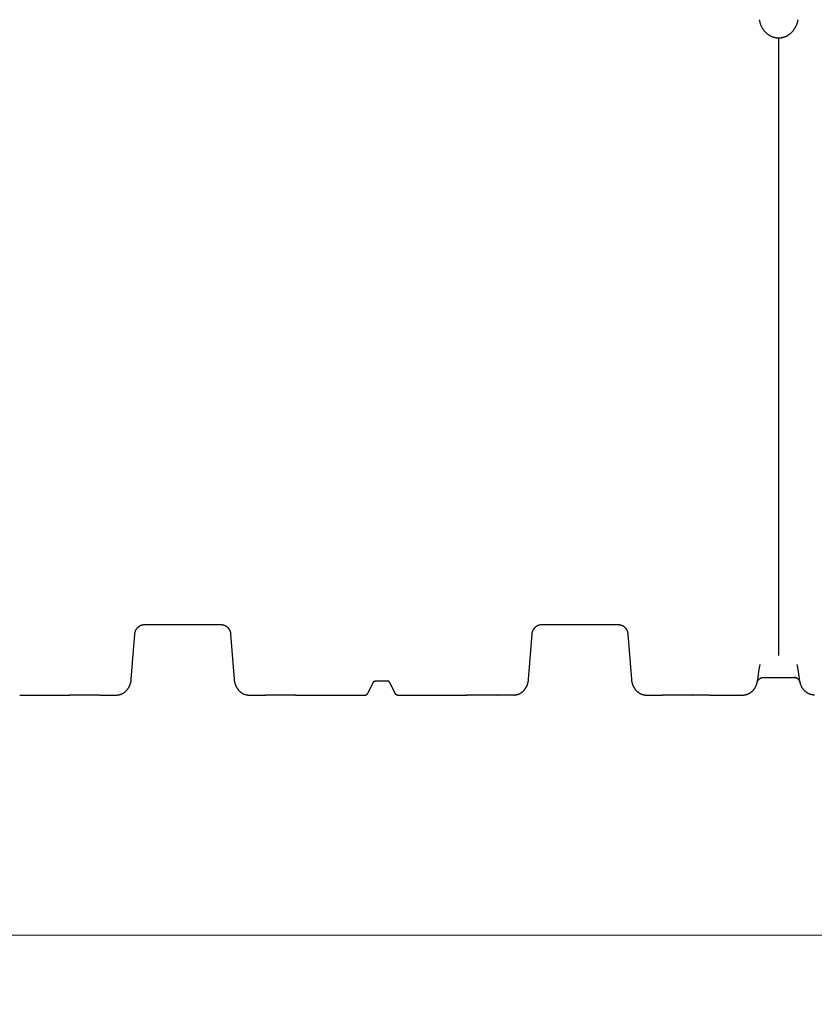
# Model space of a CAD drawing. Units: millimetres. Extents: x 3990 to 37660, y 32910 to 38492.
# Drawn here: x 10434 to 11565, y 35801 to 37203 of the extents above; entities that cross this region are included whole.
import ezdxf

# ---------------------------------------------------------------- set-up
doc = ezdxf.new("R2010")
doc.units = ezdxf.units.MM
doc.header["$LTSCALE"] = 4
doc.header["$MEASUREMENT"] = 0
doc.layers.get('Defpoints').update_dxf_attribs({"lineweight": 5})
doc.layers.add('GRAF Object', color=7, linetype='Continuous')
doc.styles.get("Standard").update_dxf_attribs({"font": 'arial.ttf'})
doc.dimstyles.new('bema_150_fuer_75_inLinie', dxfattribs={"dimtxt": 150, "dimasz": 120, "dimexe": 10, "dimexo": 20, "dimgap": 5, "dimtad": 0, "dimdec": 0, "dimrnd": 5, "dimzin": 2, "dimdsep": 46, "dimtxsty": 'Standard', "dimcen": 7.569, "dimadec": 0, "dimazin": 0, "dimtp": 0.001, "dimtm": 0.001, "dimtfac": 1, "dimtdec": 0, "dimtofl": 0, "dimtmove": 2, "dimatfit": 3, "dimfxl": 1, "dimtolj": 1, "dimtzin": 0, "dimlwd": 18, "dimlwe": 18, "dimarcsym": 0})

# ---------------------------------------------------------------- blocks, each defined once
blk = doc.blocks.new('*D10')
at = {"color": 0, "linetype": 'Continuous', "lineweight": 18, "transparency": 16777216}
for p, q in [((4636, 36579), (4636, 35889.8)), ((34337.4, 36579), (34337.4, 35889.8)), ((4756, 35899.8), (19198.4, 35899.8)), ((34217.4, 35899.8), (19775, 35899.8))]:
    blk.add_line(p, q, dxfattribs=at)
at = {"color": 0, "transparency": 16777216}
for points in [[(4756, 35919.8), (4756, 35879.8), (4636, 35899.8)], [(34217.4, 35919.8), (34217.4, 35879.8), (34337.4, 35899.8)]]:
    blk.add_solid(points, dxfattribs=at)
at = {"layer": 'Defpoints', "color": 0, "transparency": 16777216}
for p in [(4636, 36599), (34337.4, 36599), (4636, 35899.8)]:
    blk.add_point(p, dxfattribs=at)
at = {"color": 0, "transparency": 16777216, "insert": (19486.7, 35899.8), "char_height": 150, "attachment_point": 5}
blk.add_mtext('\\A1;29700', dxfattribs=at)
blk = doc.blocks.new('15000-verlaengerung-drauf-vereinfacht')
at = {"layer": 'GRAF Object', "color": 7, "linetype": 'Continuous'}
for p, q in [((5096.2, 915), (5096.2, 36.1)), ((4304.3, 80), (4191.4, 79.9)), ((4870, 79.9), (4757.2, 79.9)), ((4316.2, 66.5), (4321.1, 2.5)), ((4881.7, 66.5), (4886.6, 2.5)), ((5067.7, 10.4), (5069, 18.9)), ((5124.8, 10.4), (5123.5, 18.9)), ((5067, 5.8), (5067.1, 7)), ((5067.1, 7), (5067.3, 7.9)), ((5067.1, 1.1), (5067.2, 1.2)), ((5067.2, 1.2), (5067.3, 1.3)), ((5067.3, 7.9), (5067.4, 8.7)), ((5067.3, 1.3), (5067.3, 1.4)), ((5067.4, 1.5), (5067.5, 1.6)), ((5067.5, 1.6), (5067.6, 1.7)), ((5067.5, 1.6), (5067.5, 1.7)), ((5067.6, 1.8), (5067.7, 1.8)), ((5067.7, 1.8), (5067.7, 1.9)), ((5067.9, 2.1), (5068, 2.2)), ((5067.9, 2.1), (5067.9, 2.1)), ((5068, 2.3), (5068.1, 2.4)), ((5068, 2.3), (5068.1, 2.3)), ((5068.1, 2.3), (5068.2, 2.4)), ((5068.2, 2.4), (5068.3, 2.5)), ((5068.5, 2.7), (5068.6, 2.8)), ((5070.6, 4.2), (5070.6, 4.2)), ((5070.9, 4.3), (5071.1, 4.4)), ((5071.1, 4.4), (5071.3, 4.5)), ((5071.3, 4.5), (5071.4, 4.5)), ((5071.4, 4.5), (5071.5, 4.6)), ((5071.5, 4.6), (5071.6, 4.6)), ((5071.6, 4.6), (5071.7, 4.6)), ((5071.6, 4.6), (5071.6, 4.6)), ((5071.7, 4.6), (5071.8, 4.7)), ((5071.8, 4.7), (5071.8, 4.7)), ((5073.3, 5), (5073.5, 5)), ((5074, 5), (5118.5, 5)), ((5118.5, 5), (5118.7, 5)), ((5120.6, 4.7), (5120.7, 4.7)), ((5120.7, 4.7), (5120.7, 4.6)), ((5120.8, 4.6), (5120.8, 4.6)), ((5120.9, 4.6), (5121, 4.6)), ((5121, 4.6), (5121, 4.5)), ((5121, 4.5), (5121.1, 4.5)), ((5121.1, 4.5), (5121.2, 4.5)), ((5121.2, 4.5), (5121.3, 4.4)), ((5121.3, 4.4), (5121.3, 4.4)), ((5121.3, 4.4), (5121.5, 4.3)), ((5123.7, 3), (5123.7, 2.9)), ((5124.3, 2.4), (5124.3, 2.3)), ((5124.4, 2.3), (5124.4, 2.2)), ((5124.5, 2.2), (5124.5, 2.1)), ((5124.7, 1.9), (5124.7, 1.9)), ((5124.7, 1.9), (5124.8, 1.8)), ((5124.9, 9.6), (5124.8, 10.4)), ((5125.1, 8.3), (5124.9, 9.6)), ((5124.9, 1.7), (5125, 1.6)), ((5124.9, 1.6), (5125, 1.6)), ((5125, 1.6), (5125, 1.5)), ((5125, 1.5), (5125, 1.5)), ((5125.2, 7.4), (5125.1, 8.3)), ((5125.1, 1.4), (5125.2, 1.3)), ((5125.3, 6.6), (5125.2, 7.4)), ((5125.2, 1.3), (5125.3, 1.2)), ((5125.5, 5.4), (5125.3, 6.6)), ((5125.3, 1.2), (5125.3, 1.1)), ((5125.3, 1.1), (5125.3, 1.1)), ((5125.7, 4.6), (5125.5, 5.4)), ((5125.8, 3.9), (5125.7, 4.6)), ((5125.9, 3.1), (5125.8, 3.9)), ((5126, 2.4), (5125.9, 3.1)), ((5126.1, 1.8), (5126, 2.4)), ((5126.2, 1.1), (5126.1, 1.8)), ((5126.3, 0.6), (5126.2, 1.1)), ((5126.3, 0), (5126.3, 0.6)), ((5126.4, -0.1), (5126.3, 0)), ((4519, -2), (4511, -18)), ((4522.1, 0), (4539.4, 0)), ((4530.7, 0), (4539.4, 0)), ((4542.4, -2), (4550.5, -18)), ((5065.6, -2.3), (5065.6, -2.3)), ((5066, -1), (5066.2, -0.7)), ((5066, -1), (5066, -1)), ((5126.4, -1), (5126.3, -0.7)), ((5126.4, -0.3), (5126.4, -0.1)), ((5126.4, -0.5), (5126.4, -0.3)), ((5126.4, -0.6), (5126.4, -0.5)), ((5126.5, -0.7), (5126.4, -0.6)), ((5126.4, -1), (5126.4, -1)), ((5126.8, -2.3), (5126.8, -2.3)), ((4016, -20), (4063.4, -20)), ((4063.5, -20), (4087.4, -20)), ((4087.5, -20), (4086.9, -20)), ((4086.9, -20), (4087.4, -20)), ((4087.4, -20), (4087.5, -20)), ((4130, -20), (4087.5, -20)), ((4087.5, -20), (4087.5, -20)), ((4130, -20), (4130, -20)), ((4130, -20), (4130.2, -20)), ((4130, -20), (4130.1, -20)), ((4130.1, -20), (4130.6, -20)), ((4130.2, -20), (4130.6, -20)), ((4130.2, -20), (4154.1, -20)), ((4341.9, -20), (4365.8, -20)), ((4365.9, -20), (4365.3, -20)), ((4365.3, -20), (4365.8, -20)), ((4365.8, -20), (4365.9, -20)), ((4408.5, -20), (4365.9, -20)), ((4365.9, -20), (4365.9, -20)), ((4408.5, -20), (4408.4, -20)), ((4408.4, -20), (4408.6, -20)), ((4408.5, -20), (4409, -20)), ((4408.5, -20), (4408.5, -20)), ((4408.6, -20), (4409, -20)), ((4408.6, -20), (4508, -20)), ((4432.6, -20), (4432.5, -20)), ((4432.5, -20), (4432.5, -20)), ((4553.5, -20), (4652.9, -20)), ((4628.8, -20), (4629, -20)), ((4628.9, -20), (4629, -20)), ((4653, -20), (4652.4, -20)), ((4652.4, -20), (4652.8, -20)), ((4652.8, -20), (4653, -20)), ((4719.6, -20), (4653, -20)), ((4653, -20), (4653, -20)), ((4695.5, -20), (4695.5, -20)), ((4695.5, -20), (4696.1, -20)), ((4695.7, -20), (4696.1, -20)), ((4907.4, -20), (4931.3, -20)), ((4931.4, -20), (4930.8, -20)), ((4930.8, -20), (4931.2, -20)), ((4931.2, -20), (4931.4, -20)), ((4998, -20), (4931.4, -20)), ((4931.4, -20), (4931.4, -20)), ((4973.9, -20), (4973.9, -20)), ((4973.9, -20), (4974.5, -20)), ((4974.1, -20), (4974.5, -20)), ((4998, -20), (5045.4, -20))]:
    blk.add_line(p, q, dxfattribs=at)
for points in [[(5096.2, 915), (5095.8, 915), (5095.3, 915), (5094.7, 915), (5094.2, 915.1), (5093.7, 915.1), (5093.1, 915.2), (5092.6, 915.3), (5092, 915.4), (5091.5, 915.5), (5090.9, 915.6), (5090.4, 915.7), (5089.9, 915.8), (5089.3, 916), (5088.8, 916.2), (5088.3, 916.3), (5087.7, 916.5), (5087.2, 916.7), (5086.7, 917), (5086.1, 917.2), (5085.6, 917.4), (5085.1, 917.7), (5084.6, 917.9), (5084.1, 918.2), (5083.6, 918.5), (5083.1, 918.8), (5082.6, 919.1), (5082.1, 919.5), (5081.6, 919.8), (5081.1, 920.2), (5080.6, 920.5), (5080.1, 920.9), (5079.7, 921.3), (5079.2, 921.7), (5078.7, 922.1), (5078.3, 922.6), (5077.8, 923), (5077.4, 923.5), (5077, 924), (5076.5, 924.4), (5076.1, 924.9), (5075.7, 925.4), (5075.3, 926), (5074.9, 926.5), (5074.5, 927), (5074.2, 927.6), (5073.8, 928.2), (5073.4, 928.8), (5073.1, 929.3), (5072.8, 929.9), (5072.4, 930.5), (5072.1, 931.2), (5071.8, 931.8), (5071.5, 932.4), (5071.3, 933.1), (5071, 933.7), (5070.7, 934.4), (5070.5, 935.1), (5070.3, 935.8), (5070.1, 936.5), (5069.9, 937.2), (5069.7, 937.9), (5069.5, 938.6), (5069.3, 939.3), (5069.2, 940), (5069.1, 940.7), (5069, 941.3)], [(5123.5, 941.3), (5123.4, 940.7), (5123.2, 940), (5123.1, 939.3), (5122.9, 938.6), (5122.8, 937.9), (5122.6, 937.2), (5122.4, 936.5), (5122.2, 935.8), (5121.9, 935.1), (5121.7, 934.4), (5121.5, 933.8), (5121.2, 933.1), (5120.9, 932.5), (5120.6, 931.8), (5120.3, 931.2), (5120, 930.6), (5119.7, 930), (5119.3, 929.4), (5119, 928.8), (5118.6, 928.2), (5118.3, 927.6), (5117.9, 927.1), (5117.5, 926.5), (5117.1, 926), (5116.7, 925.5), (5116.3, 924.9), (5115.9, 924.4), (5115.5, 924), (5115, 923.5), (5114.6, 923), (5114.2, 922.6), (5113.7, 922.2), (5113.2, 921.7), (5112.8, 921.3), (5112.3, 920.9), (5111.8, 920.6), (5111.4, 920.2), (5110.9, 919.8), (5110.4, 919.5), (5109.9, 919.2), (5109.4, 918.8), (5108.9, 918.5), (5108.4, 918.2), (5107.9, 917.9), (5107.3, 917.7), (5106.8, 917.4), (5106.3, 917.2), (5105.8, 917), (5105.2, 916.7), (5104.7, 916.5), (5104.2, 916.3), (5103.7, 916.2), (5103.1, 916), (5102.6, 915.9), (5102, 915.7), (5101.5, 915.6), (5101, 915.5), (5100.4, 915.4), (5099.9, 915.3), (5099.3, 915.2), (5098.8, 915.1), (5098.2, 915.1), (5097.7, 915), (5097.2, 915), (5096.6, 915), (5096.2, 915)], [(4179.7, 66.5), (4179.8, 66.9), (4179.8, 67.3), (4179.9, 67.7), (4179.9, 68.1), (4180, 68.5), (4180.1, 68.9), (4180.2, 69.3), (4180.3, 69.7), (4180.4, 70.1), (4180.6, 70.5), (4180.7, 70.9), (4180.8, 71.3), (4181, 71.6), (4181.2, 72), (4181.3, 72.4), (4181.5, 72.7), (4181.7, 73.1), (4181.9, 73.4), (4182.1, 73.8), (4182.3, 74.1), (4182.5, 74.4), (4182.8, 74.7), (4183, 75), (4183.2, 75.3), (4183.4, 75.6), (4183.7, 75.8), (4183.9, 76.1), (4184.2, 76.4), (4184.4, 76.6), (4184.7, 76.8), (4185, 77.1), (4185.2, 77.3), (4185.5, 77.5), (4185.8, 77.7), (4186.1, 77.9), (4186.3, 78.1), (4186.6, 78.3), (4186.9, 78.4), (4187.2, 78.6), (4187.5, 78.8), (4187.8, 78.9), (4188.1, 79), (4188.4, 79.2), (4188.7, 79.3), (4189, 79.4), (4189.3, 79.5), (4189.6, 79.6), (4189.9, 79.7), (4190.2, 79.7), (4190.5, 79.8), (4190.8, 79.9), (4191.1, 79.9), (4191.4, 79.9)], [(4304.3, 80), (4304.6, 79.9), (4304.8, 79.9), (4305.1, 79.9), (4305.5, 79.8), (4305.8, 79.7), (4306.1, 79.7), (4306.4, 79.6), (4306.7, 79.5), (4307, 79.4), (4307.3, 79.3), (4307.6, 79.2), (4307.9, 79), (4308.2, 78.9), (4308.5, 78.8), (4308.8, 78.6), (4309, 78.4), (4309.3, 78.3), (4309.6, 78.1), (4309.9, 77.9), (4310.2, 77.7), (4310.5, 77.5), (4310.7, 77.3), (4311, 77.1), (4311.3, 76.8), (4311.5, 76.6), (4311.8, 76.4), (4312, 76.1), (4312.3, 75.8), (4312.5, 75.6), (4312.8, 75.3), (4313, 75), (4313.2, 74.7), (4313.4, 74.4), (4313.7, 74.1), (4313.9, 73.8), (4314.1, 73.4), (4314.3, 73.1), (4314.5, 72.7), (4314.6, 72.4), (4314.8, 72), (4315, 71.6), (4315.1, 71.3), (4315.3, 70.9), (4315.4, 70.5), (4315.5, 70.1), (4315.7, 69.7), (4315.8, 69.3), (4315.9, 68.9), (4316, 68.5), (4316, 68.1), (4316.1, 67.7), (4316.2, 67.3), (4316.2, 66.9), (4316.2, 66.5)], [(4745.2, 66.5), (4745.2, 66.9), (4745.3, 67.3), (4745.3, 67.7), (4745.4, 68.1), (4745.5, 68.5), (4745.6, 68.9), (4745.7, 69.3), (4745.8, 69.7), (4745.9, 70.1), (4746, 70.5), (4746.2, 70.9), (4746.3, 71.3), (4746.5, 71.6), (4746.6, 72), (4746.8, 72.4), (4747, 72.7), (4747.2, 73.1), (4747.4, 73.4), (4747.6, 73.8), (4747.8, 74.1), (4748, 74.4), (4748.2, 74.7), (4748.5, 75), (4748.7, 75.3), (4748.9, 75.6), (4749.2, 75.8), (4749.4, 76.1), (4749.7, 76.4), (4749.9, 76.6), (4750.2, 76.8), (4750.4, 77.1), (4750.7, 77.3), (4751, 77.5), (4751.3, 77.7), (4751.5, 77.9), (4751.8, 78.1), (4752.1, 78.3), (4752.4, 78.4), (4752.7, 78.6), (4753, 78.8), (4753.3, 78.9), (4753.6, 79), (4753.9, 79.2), (4754.2, 79.3), (4754.5, 79.4), (4754.8, 79.5), (4755.1, 79.6), (4755.4, 79.7), (4755.7, 79.7), (4756, 79.8), (4756.3, 79.9), (4756.6, 79.9), (4756.9, 79.9)], [(4869.7, 80), (4870, 79.9), (4870.3, 79.9), (4870.6, 79.9), (4870.9, 79.8), (4871.2, 79.7), (4871.5, 79.7), (4871.8, 79.6), (4872.1, 79.5), (4872.4, 79.4), (4872.7, 79.3), (4873, 79.2), (4873.3, 79), (4873.6, 78.9), (4873.9, 78.8), (4874.2, 78.6), (4874.5, 78.4), (4874.8, 78.3), (4875.1, 78.1), (4875.4, 77.9), (4875.7, 77.7), (4875.9, 77.5), (4876.2, 77.3), (4876.5, 77.1), (4876.8, 76.8), (4877, 76.6), (4877.3, 76.4), (4877.5, 76.1), (4877.8, 75.8), (4878, 75.6), (4878.2, 75.3), (4878.5, 75), (4878.7, 74.7), (4878.9, 74.4), (4879.1, 74.1), (4879.3, 73.8), (4879.5, 73.4), (4879.7, 73.1), (4879.9, 72.7), (4880.1, 72.4), (4880.3, 72), (4880.4, 71.6), (4880.6, 71.3), (4880.7, 70.9), (4880.9, 70.5), (4881, 70.1), (4881.1, 69.7), (4881.2, 69.3), (4881.3, 68.9), (4881.4, 68.5), (4881.5, 68.1), (4881.6, 67.7), (4881.6, 67.3), (4881.7, 66.9), (4881.7, 66.5)], [(4154.1, -20), (4154.4, -20), (4154.9, -20), (4155.3, -20), (4155.7, -19.9), (4156.1, -19.9), (4156.6, -19.8), (4157, -19.8), (4157.4, -19.7), (4157.8, -19.6), (4158.3, -19.5), (4158.7, -19.4), (4159.1, -19.3), (4159.5, -19.1), (4159.9, -19), (4160.4, -18.8), (4160.8, -18.7), (4161.2, -18.5), (4161.6, -18.3), (4162, -18.1), (4162.4, -17.9), (4162.8, -17.7), (4163.2, -17.5), (4163.6, -17.2), (4164, -17), (4164.4, -16.7), (4164.8, -16.4), (4165.2, -16.1), (4165.6, -15.8), (4166, -15.5), (4166.4, -15.2), (4166.7, -14.9), (4167.1, -14.5), (4167.5, -14.2), (4167.8, -13.8), (4168.2, -13.4), (4168.5, -13), (4168.9, -12.6), (4169.2, -12.2), (4169.6, -11.8), (4169.9, -11.3), (4170.2, -10.9), (4170.5, -10.4), (4170.8, -10), (4171.1, -9.5), (4171.4, -9), (4171.7, -8.5), (4171.9, -7.9), (4172.2, -7.4), (4172.4, -6.9), (4172.7, -6.3), (4172.9, -5.8), (4173.1, -5.3), (4173.3, -4.8), (4173.5, -4.3), (4173.6, -3.8), (4173.8, -3.3), (4173.9, -2.8), (4174, -2.3), (4174.2, -1.8), (4174.3, -1.4), (4174.4, -0.9), (4174.4, -0.5), (4174.5, 0), (4174.6, 0.4), (4174.7, 0.8), (4174.7, 1.3), (4174.8, 1.7), (4174.8, 2.1), (4174.8, 2.5), (4179.7, 66.5)], [(4719.6, -20), (4719.9, -20), (4720.3, -20), (4720.8, -20), (4721.2, -19.9), (4721.6, -19.9), (4722, -19.8), (4722.5, -19.8), (4722.9, -19.7), (4723.3, -19.6), (4723.7, -19.5), (4724.1, -19.4), (4724.6, -19.3), (4725, -19.1), (4725.4, -19), (4725.8, -18.8), (4726.2, -18.7), (4726.7, -18.5), (4727.1, -18.3), (4727.5, -18.1), (4727.9, -17.9), (4728.3, -17.7), (4728.7, -17.5), (4729.1, -17.2), (4729.5, -17), (4729.9, -16.7), (4730.3, -16.4), (4730.7, -16.1), (4731.1, -15.8), (4731.5, -15.5), (4731.8, -15.2), (4732.2, -14.9), (4732.6, -14.5), (4733, -14.2), (4733.3, -13.8), (4733.7, -13.4), (4734, -13), (4734.4, -12.6), (4734.7, -12.2), (4735, -11.8), (4735.4, -11.3), (4735.7, -10.9), (4736, -10.4), (4736.3, -10), (4736.6, -9.5), (4736.9, -9), (4737.1, -8.5), (4737.4, -7.9), (4737.7, -7.4), (4737.9, -6.9), (4738.2, -6.3), (4738.4, -5.8), (4738.6, -5.3), (4738.8, -4.8), (4738.9, -4.3), (4739.1, -3.8), (4739.2, -3.3), (4739.4, -2.8), (4739.5, -2.3), (4739.6, -1.8), (4739.7, -1.4), (4739.8, -0.9), (4739.9, -0.5), (4740, 0), (4740.1, 0.4), (4740.1, 0.8), (4740.2, 1.3), (4740.2, 1.7), (4740.3, 2.1), (4740.3, 2.5), (4745.2, 66.5)], [(5069, 18.9), (5069.1, 19.8), (5069.3, 20.6), (5069.4, 21.4), (5069.6, 22.2), (5069.8, 23), (5070, 23.5)], [(5123.5, 18.9), (5123.3, 19.8), (5123.2, 20.6), (5123, 21.4), (5122.8, 22.2), (5122.6, 23), (5122.5, 23.5)], [(4321.1, 2.5), (4321.2, 2.1), (4321.2, 1.7), (4321.3, 1.3), (4321.3, 0.8), (4321.4, 0.4), (4321.4, 0), (4321.5, -0.5), (4321.6, -0.9), (4321.7, -1.4), (4321.8, -1.8), (4321.9, -2.3), (4322.1, -2.8), (4322.2, -3.3), (4322.4, -3.8), (4322.5, -4.3), (4322.7, -4.8), (4322.9, -5.3), (4323.1, -5.8), (4323.3, -6.3), (4323.5, -6.9), (4323.8, -7.4), (4324, -7.9), (4324.3, -8.5), (4324.6, -9), (4324.9, -9.5), (4325.2, -10), (4325.5, -10.4), (4325.8, -10.9), (4326.1, -11.3), (4326.4, -11.8), (4326.8, -12.2), (4327.1, -12.6), (4327.4, -13), (4327.8, -13.4), (4328.1, -13.8), (4328.5, -14.2), (4328.9, -14.5), (4329.2, -14.9), (4329.6, -15.2), (4330, -15.5), (4330.4, -15.8), (4330.8, -16.1), (4331.1, -16.4), (4331.5, -16.7), (4331.9, -17), (4332.3, -17.2), (4332.7, -17.5), (4333.2, -17.7), (4333.6, -17.9), (4334, -18.1), (4334.4, -18.3), (4334.8, -18.5), (4335.2, -18.7), (4335.6, -18.8), (4336, -19), (4336.5, -19.1), (4336.9, -19.3), (4337.3, -19.4), (4337.7, -19.5), (4338.1, -19.6), (4338.6, -19.7), (4339, -19.8), (4339.4, -19.8), (4339.8, -19.9), (4340.3, -19.9), (4340.7, -20), (4341.1, -20), (4341.5, -20), (4341.9, -20)], [(4886.6, 2.5), (4886.6, 2.1), (4886.7, 1.7), (4886.7, 1.3), (4886.8, 0.8), (4886.9, 0.4), (4886.9, 0), (4887, -0.5), (4887.1, -0.9), (4887.2, -1.4), (4887.3, -1.8), (4887.4, -2.3), (4887.5, -2.8), (4887.7, -3.3), (4887.8, -3.8), (4888, -4.3), (4888.2, -4.8), (4888.4, -5.3), (4888.6, -5.8), (4888.8, -6.3), (4889, -6.9), (4889.3, -7.4), (4889.5, -7.9), (4889.8, -8.5), (4890.1, -9), (4890.4, -9.5), (4890.6, -10), (4891, -10.4), (4891.3, -10.9), (4891.6, -11.3), (4891.9, -11.8), (4892.2, -12.2), (4892.6, -12.6), (4892.9, -13), (4893.3, -13.4), (4893.6, -13.8), (4894, -14.2), (4894.3, -14.5), (4894.7, -14.9), (4895.1, -15.2), (4895.5, -15.5), (4895.8, -15.8), (4896.2, -16.1), (4896.6, -16.4), (4897, -16.7), (4897.4, -17), (4897.8, -17.2), (4898.2, -17.5), (4898.6, -17.7), (4899, -17.9), (4899.4, -18.1), (4899.9, -18.3), (4900.3, -18.5), (4900.7, -18.7), (4901.1, -18.8), (4901.5, -19), (4901.9, -19.1), (4902.4, -19.3), (4902.8, -19.4), (4903.2, -19.5), (4903.6, -19.6), (4904, -19.7), (4904.5, -19.8), (4904.9, -19.8), (4905.3, -19.9), (4905.7, -19.9), (4906.2, -20), (4906.6, -20), (4907, -20), (4907.4, -20)], [(5066, -0.7), (5066, -0.6), (5066, -0.4), (5066.1, -0.2), (5067, 5.8)], [(5066.2, -0.7), (5066.3, -0.4), (5066.4, -0.1), (5066.6, 0.2), (5066.8, 0.5), (5066.9, 0.8), (5067.1, 1.1), (5067.3, 1.3)], [(5067.3, 1.3), (5067.5, 1.6), (5067.7, 1.9), (5067.9, 2.1), (5068.1, 2.3), (5068.3, 2.5), (5068.5, 2.8), (5068.8, 3), (5069, 3.1), (5069.2, 3.3), (5069.4, 3.5), (5069.7, 3.7), (5069.9, 3.8), (5070.2, 4), (5070.4, 4.1), (5070.7, 4.2), (5070.9, 4.3), (5071.2, 4.5), (5071.5, 4.6), (5071.7, 4.6), (5072, 4.7), (5072.2, 4.8), (5072.5, 4.8), (5072.8, 4.9), (5073, 4.9), (5073.3, 5)], [(5067.4, 8.7), (5067.6, 10), (5067.7, 10.4)], [(5067.6, 1.8), (5067.7, 1.9), (5067.8, 2), (5067.9, 2.1), (5068, 2.2)], [(5068.2, 2.5), (5068.3, 2.6), (5068.4, 2.7), (5068.5, 2.7), (5068.6, 2.8), (5068.7, 2.9), (5068.8, 3), (5069, 3.1), (5069.1, 3.2), (5069.2, 3.3), (5069.3, 3.4), (5069.4, 3.5), (5069.6, 3.6), (5069.7, 3.7), (5069.8, 3.8), (5070, 3.9)], [(5068.3, 2.5), (5068.3, 2.6), (5068.4, 2.6)], [(5068.7, 2.9), (5068.7, 2.9), (5068.8, 3)], [(5068.8, 3), (5068.9, 3), (5068.9, 3.1)], [(5070.1, 3.9), (5070.3, 4), (5070.4, 4.1), (5070.6, 4.2), (5070.7, 4.3)], [(5070.7, 4.2), (5070.7, 4.2), (5070.7, 4.3), (5070.8, 4.3)], [(5070.8, 4.3), (5070.9, 4.3), (5070.9, 4.3)], [(5070.9, 4.3), (5071.1, 4.4), (5071.2, 4.5)], [(5071.4, 4.5), (5071.6, 4.6), (5071.8, 4.7), (5072, 4.7)], [(5072.2, 4.8), (5072.4, 4.8), (5072.6, 4.9), (5072.8, 4.9), (5073.1, 4.9), (5073.3, 5)], [(5073.5, 5), (5073.8, 5), (5074, 5)], [(5073.8, 5), (5074, 5), (5074, 5)], [(5125.1, 1.3), (5124.9, 1.6), (5124.7, 1.9), (5124.5, 2.1), (5124.3, 2.3), (5124.1, 2.5), (5123.9, 2.8), (5123.7, 3), (5123.5, 3.1), (5123.2, 3.3), (5123, 3.5), (5122.7, 3.7), (5122.5, 3.8), (5122.3, 4), (5122, 4.1), (5121.7, 4.2), (5121.5, 4.3), (5121.2, 4.5), (5121, 4.6), (5120.7, 4.6), (5120.5, 4.7), (5120.2, 4.8), (5119.9, 4.8), (5119.7, 4.9), (5119.4, 4.9), (5119.2, 5), (5118.9, 5), (5118.7, 5), (5118.4, 5)], [(5119.1, 5), (5119.4, 4.9), (5119.6, 4.9), (5119.8, 4.9), (5120, 4.8), (5120.3, 4.8)], [(5120.7, 4.7), (5120.8, 4.6), (5121, 4.5)], [(5121.2, 4.5), (5121.4, 4.4), (5121.5, 4.3)], [(5121.5, 4.3), (5121.6, 4.3), (5121.6, 4.3)], [(5121.7, 4.3), (5121.7, 4.3), (5121.7, 4.2), (5121.8, 4.2)], [(5121.7, 4.3), (5121.9, 4.2), (5122, 4.1), (5122.2, 4), (5122.3, 3.9)], [(5122.5, 3.8), (5122.6, 3.8), (5122.7, 3.7), (5122.9, 3.6), (5123, 3.5), (5123.1, 3.4), (5123.2, 3.3), (5123.4, 3.2), (5123.5, 3.1), (5123.6, 3), (5123.7, 2.9), (5123.8, 2.8), (5123.9, 2.7), (5124, 2.6), (5124.1, 2.6), (5124.2, 2.5), (5124.3, 2.4), (5124.4, 2.3), (5124.5, 2.2), (5124.6, 2.1)], [(5123.9, 2.8), (5123.9, 2.7), (5123.9, 2.7)], [(5124.1, 2.6), (5124.1, 2.5), (5124.2, 2.5)], [(5124.6, 2.1), (5124.6, 2), (5124.7, 1.9)], [(5126.3, -0.7), (5126.1, -0.4), (5126, -0.1), (5125.8, 0.2), (5125.7, 0.5), (5125.5, 0.8), (5125.3, 1.1), (5125.1, 1.3)], [(4519, -2), (4519.1, -1.9), (4519.2, -1.7), (4519.3, -1.6), (4519.4, -1.4), (4519.5, -1.3), (4519.6, -1.2), (4519.7, -1.1), (4519.8, -1), (4519.9, -0.9), (4520, -0.8), (4520.1, -0.7), (4520.2, -0.6), (4520.4, -0.5), (4520.5, -0.4), (4520.6, -0.4), (4520.7, -0.3), (4520.9, -0.2), (4521, -0.2), (4521.1, -0.1), (4521.3, -0.1), (4521.4, -0.1), (4521.5, 0), (4521.7, 0), (4521.8, 0), (4521.9, 0), (4522.1, 0)], [(4542.4, -2), (4542.3, -1.9), (4542.3, -1.7), (4542.2, -1.6), (4542.1, -1.4), (4542, -1.3), (4541.9, -1.2), (4541.8, -1.1), (4541.7, -1), (4541.6, -0.9), (4541.4, -0.8), (4541.3, -0.7), (4541.2, -0.6), (4541.1, -0.5), (4541, -0.4), (4540.8, -0.4), (4540.7, -0.3), (4540.6, -0.2), (4540.4, -0.2), (4540.3, -0.1), (4540.2, -0.1), (4540.1, -0.1), (4539.9, 0), (4539.8, 0), (4539.7, 0), (4539.5, 0), (4539.4, 0)], [(5045.4, -20), (5045.9, -20), (5046.4, -20), (5046.9, -19.9), (5047.4, -19.9), (5047.9, -19.8), (5048.4, -19.8), (5048.9, -19.7), (5049.4, -19.6), (5049.9, -19.4), (5050.4, -19.3), (5050.9, -19.2), (5051.4, -19), (5051.9, -18.8), (5052.4, -18.6), (5052.9, -18.4), (5053.4, -18.2), (5053.9, -18), (5054.4, -17.7), (5054.8, -17.4), (5055.3, -17.2), (5055.8, -16.9), (5056.2, -16.6), (5056.7, -16.2), (5057.1, -15.9), (5057.6, -15.6), (5058, -15.2), (5058.4, -14.8), (5058.9, -14.4), (5059.3, -14), (5059.7, -13.6), (5060.1, -13.1), (5060.5, -12.7), (5060.9, -12.2), (5061.3, -11.7), (5061.6, -11.2), (5062, -10.7), (5062.3, -10.2), (5062.7, -9.6), (5063, -9.1), (5063.3, -8.5), (5063.6, -8), (5063.9, -7.4), (5064.1, -6.8), (5064.4, -6.2), (5064.6, -5.6), (5064.9, -4.9), (5065.1, -4.3), (5065.3, -3.6), (5065.5, -3), (5065.6, -2.3)], [(5065.6, -2.3), (5065.7, -2), (5065.8, -1.7), (5065.9, -1.3), (5066, -1)], [(5065.6, -2.3), (5065.7, -2.3), (5065.7, -2.2)], [(5065.7, -2.1), (5065.7, -2), (5065.8, -1.9), (5065.8, -1.8)], [(5065.8, -1.8), (5065.8, -1.7), (5065.8, -1.6), (5065.9, -1.6), (5065.9, -1.5)], [(5065.9, -1.4), (5065.9, -1.4), (5065.9, -1.3), (5065.9, -1.3)], [(5126.8, -2.3), (5126.7, -2), (5126.6, -1.7), (5126.5, -1.3), (5126.4, -1)], [(5126.5, -1.3), (5126.5, -1.3), (5126.5, -1.4), (5126.5, -1.4)], [(5126.6, -1.5), (5126.6, -1.6), (5126.6, -1.6), (5126.6, -1.7), (5126.6, -1.8)], [(5126.7, -1.8), (5126.7, -1.9), (5126.7, -2), (5126.7, -2.1)], [(5126.7, -2.1), (5126.8, -2.2), (5126.8, -2.3), (5126.8, -2.3)], [(5147, -20), (5146.5, -20), (5146, -20), (5145.5, -19.9), (5145, -19.9), (5144.5, -19.8), (5144, -19.8), (5143.5, -19.7), (5143, -19.6), (5142.5, -19.4), (5142, -19.3), (5141.5, -19.2), (5141, -19), (5140.5, -18.8), (5140, -18.6), (5139.5, -18.4), (5139, -18.2), (5138.6, -18), (5138.1, -17.7), (5137.6, -17.4), (5137.1, -17.2), (5136.7, -16.9), (5136.2, -16.6), (5135.7, -16.2), (5135.3, -15.9), (5134.8, -15.5), (5134.4, -15.2), (5134, -14.8), (5133.6, -14.4), (5133.1, -14), (5132.7, -13.6), (5132.3, -13.1), (5131.9, -12.7), (5131.6, -12.2), (5131.2, -11.7), (5130.8, -11.2), (5130.4, -10.7), (5130.1, -10.2), (5129.8, -9.6), (5129.4, -9.1), (5129.1, -8.5), (5128.8, -7.9), (5128.5, -7.3), (5128.3, -6.7), (5128, -6.1), (5127.8, -5.5), (5127.5, -4.9), (5127.3, -4.2), (5127.1, -3.6), (5126.9, -3), (5126.8, -2.3)], [(4508, -20), (4508.1, -20), (4508.2, -20), (4508.4, -20), (4508.5, -20), (4508.6, -19.9), (4508.8, -19.9), (4508.9, -19.9), (4509, -19.8), (4509.2, -19.8), (4509.3, -19.7), (4509.4, -19.6), (4509.5, -19.6), (4509.7, -19.5), (4509.8, -19.4), (4509.9, -19.3), (4510, -19.2), (4510.1, -19.1), (4510.2, -19), (4510.4, -18.9), (4510.5, -18.8), (4510.6, -18.7), (4510.7, -18.6), (4510.8, -18.4), (4510.8, -18.3), (4510.9, -18.1), (4511, -18)], [(4553.5, -20), (4553.3, -20), (4553.2, -20), (4553.1, -20), (4552.9, -20), (4552.8, -19.9), (4552.7, -19.9), (4552.5, -19.9), (4552.4, -19.8), (4552.3, -19.8), (4552.2, -19.7), (4552, -19.6), (4551.9, -19.6), (4551.8, -19.5), (4551.7, -19.4), (4551.5, -19.3), (4551.4, -19.2), (4551.3, -19.1), (4551.2, -19), (4551.1, -18.9), (4551, -18.8), (4550.9, -18.7), (4550.8, -18.6), (4550.7, -18.4), (4550.6, -18.3), (4550.5, -18.1), (4550.5, -18)]]:
    blk.add_lwpolyline(points, dxfattribs=at)

msp = doc.modelspace()

# ---------------------------------------------------------------- block references
at = {"color": 7}
msp.add_blockref('15000-verlaengerung-drauf-vereinfacht', (6418.5, 36261.6), dxfattribs=at)

# ---------------------------------------------------------------- dimensions: what is measured, and where the dimension line sits
dim = msp.add_linear_dim(base=(4636, 35899.8), p1=(34337.4, 36599), p2=(4636, 36599), dimstyle='bema_150_fuer_75_inLinie', dxfattribs=at)
dim.commit()
dim.dimension.update_dxf_attribs({"geometry": '*D10', "text_midpoint": (19486.7, 35899.8)})

doc.saveas('drawing.dxf')
